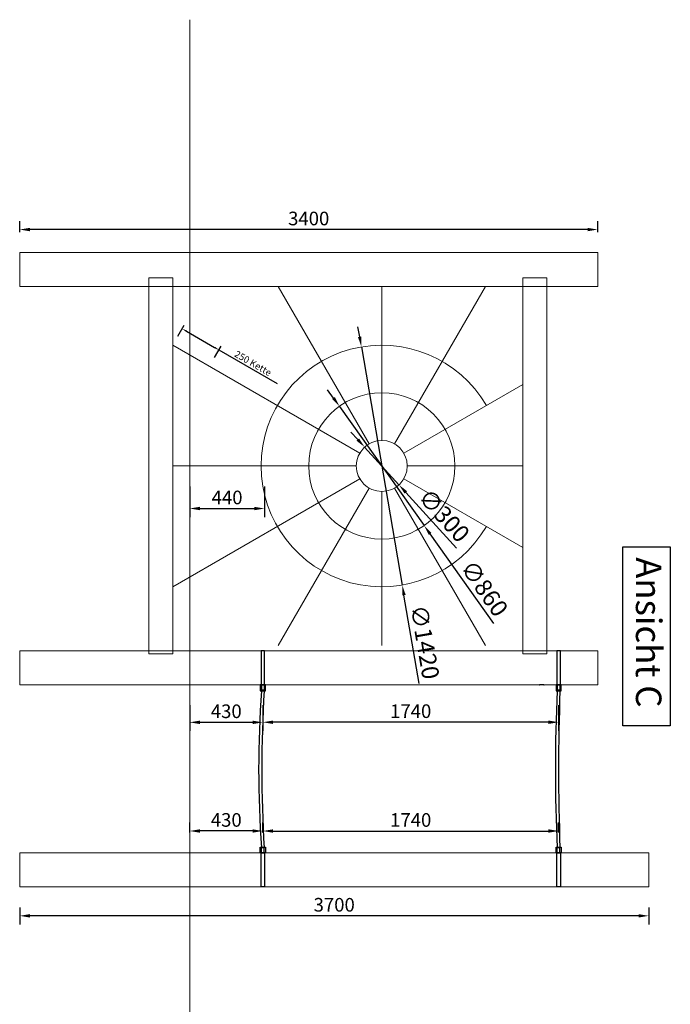
# Model space of a CAD drawing. Units: inches. Extents: x -12303 to 140274, y -46124 to 26273.
# Drawn here: x 107790 to 111617, y -1661 to 4126 of the extents above; entities that cross this region are included whole.
import ezdxf

# ---------------------------------------------------------------- set-up
doc = ezdxf.new("R2010")
doc.units = ezdxf.units.IN
doc.header["$MEASUREMENT"] = 0
doc.layers.add('Bem.Grundriß', color=5, linetype='Continuous', lineweight=15)
doc.layers.add('linie', color=1, linetype='Continuous', lineweight=15)
doc.dimstyles.new('ISO-25', dxfattribs={"dimscale": 30, "dimtxt": 2, "dimasz": 2.5, "dimexe": 1.25, "dimexo": 3, "dimtad": 1, "dimtxsty": 'Standard', "dimcen": 2.5, "dimadec": 0, "dimazin": 0, "dimtfac": 1, "dimtmove": 0, "dimatfit": 3, "dimfxl": 0, "dimarcsym": 0})
doc.dimstyles.new('ISO-25$0', dxfattribs={"dimscale": 30, "dimtxt": 2, "dimasz": 2.5, "dimexe": 1.25, "dimexo": 3, "dimtad": 1, "dimtxsty": 'Standard', "dimcen": 2.5, "dimadec": 0, "dimazin": 0, "dimtfac": 1, "dimtmove": 0, "dimatfit": 3, "dimfxl": 0, "dimarcsym": 0})

# ---------------------------------------------------------------- blocks, each defined once
blk = doc.blocks.new('*D238')
at = {"layer": 'Bem.Grundriß', "color": 0, "lineweight": -2, "transparency": 16777216}
for p, q in [((109219.6, 96), (109219.6, -53.4)), ((110959.6, 96), (110959.6, -53.4)), ((110899.6, -3.4), (109279.6, -3.4))]:
    blk.add_line(p, q, dxfattribs=at)
at = {"layer": 'Bem.Grundriß', "color": 0, "transparency": 16777216}
for points in [[(109279.6, 6.6), (109279.6, -13.4), (109219.6, -3.4)], [(110899.6, 6.6), (110899.6, -13.4), (110959.6, -3.4)]]:
    blk.add_solid(points, dxfattribs=at)
at = {"layer": 'Defpoints', "color": 0, "transparency": 16777216}
for p in [(109219.6, 216), (110959.6, 216), (109219.6, -3.4)]:
    blk.add_point(p, dxfattribs=at)
at = {"layer": 'Bem.Grundriß', "color": 0, "transparency": 16777216, "insert": (110089.6, 61.6), "char_height": 80, "attachment_point": 5}
blk.add_mtext('\\A1;1740', dxfattribs=at)
blk = doc.blocks.new('*D239')
at = {"layer": 'Bem.Grundriß', "color": 0, "lineweight": -2, "transparency": 16777216}
for p, q in [((108789.6, 96), (108789.6, -54)), ((109219.6, 96), (109219.6, -54)), ((109159.6, -4), (108849.6, -4))]:
    blk.add_line(p, q, dxfattribs=at)
at = {"layer": 'Bem.Grundriß', "color": 0, "transparency": 16777216}
for points in [[(108849.6, 6), (108849.6, -14), (108789.6, -4)], [(109159.6, 6), (109159.6, -14), (109219.6, -4)]]:
    blk.add_solid(points, dxfattribs=at)
at = {"layer": 'Defpoints', "color": 0, "transparency": 16777216}
for p in [(108789.6, 216), (109219.6, 216), (108789.6, -4)]:
    blk.add_point(p, dxfattribs=at)
at = {"layer": 'Bem.Grundriß', "color": 0, "transparency": 16777216, "insert": (109004.6, 61), "char_height": 80, "attachment_point": 5}
blk.add_mtext('\\A1;430', dxfattribs=at)
blk = doc.blocks.new('*D240')
at = {"layer": 'Bem.Grundriß', "color": 0, "lineweight": -2, "transparency": 16777216}
for p, q in [((107789.6, 2877.7), (107789.6, 2942.2)), ((111189.6, 2877.7), (111189.6, 2942.2)), ((111129.6, 2892.2), (107849.6, 2892.2))]:
    blk.add_line(p, q, dxfattribs=at)
at = {"layer": 'Bem.Grundriß', "color": 0, "transparency": 16777216}
for points in [[(107849.6, 2902.2), (107849.6, 2882.2), (107789.6, 2892.2)], [(111129.6, 2902.2), (111129.6, 2882.2), (111189.6, 2892.2)]]:
    blk.add_solid(points, dxfattribs=at)
at = {"layer": 'Defpoints', "color": 0, "transparency": 16777216}
for p in [(107789.6, 2892.2), (107789.6, 2757.7), (111189.6, 2757.7)]:
    blk.add_point(p, dxfattribs=at)
at = {"layer": 'Bem.Grundriß', "color": 0, "transparency": 16777216, "insert": (109489.6, 2957.2), "char_height": 80, "attachment_point": 5}
blk.add_mtext('\\A1;3400', dxfattribs=at)
blk = doc.blocks.new('*D250')
at = {"layer": 'Bem.Grundriß', "color": 0, "lineweight": -2, "transparency": 16777216}
for p, q in [((107789.6, -1091.7), (107789.6, -1191.2)), ((111489.6, -1091.7), (111489.6, -1191.2)), ((111429.6, -1141.2), (107849.6, -1141.2))]:
    blk.add_line(p, q, dxfattribs=at)
at = {"layer": 'Bem.Grundriß', "color": 0, "transparency": 16777216}
for points in [[(107849.6, -1131.2), (107849.6, -1151.2), (107789.6, -1141.2)], [(111429.6, -1131.2), (111429.6, -1151.2), (111489.6, -1141.2)]]:
    blk.add_solid(points, dxfattribs=at)
at = {"layer": 'Defpoints', "color": 0, "transparency": 16777216}
for p in [(107789.6, -971.7, 1701.8), (111489.6, -971.7, 1701.8), (107789.6, -1141.2)]:
    blk.add_point(p, dxfattribs=at)
at = {"layer": 'Bem.Grundriß', "color": 0, "transparency": 16777216, "insert": (109639.6, -1076.2), "char_height": 80, "attachment_point": 5}
blk.add_mtext('\\A1;3700', dxfattribs=at)
blk = doc.blocks.new('*D251')
at = {"layer": 'Bem.Grundriß', "color": 0, "lineweight": -2, "transparency": 16777216}
for p, q in [((108789.6, -651.7), (108789.6, -592.6)), ((109219.6, -651.7), (109219.6, -592.6)), ((109159.6, -642.6), (108849.6, -642.6))]:
    blk.add_line(p, q, dxfattribs=at)
at = {"layer": 'Bem.Grundriß', "color": 0, "transparency": 16777216}
for points in [[(108849.6, -632.6), (108849.6, -652.6), (108789.6, -642.6)], [(109159.6, -632.6), (109159.6, -652.6), (109219.6, -642.6)]]:
    blk.add_solid(points, dxfattribs=at)
at = {"layer": 'Defpoints', "color": 0, "transparency": 16777216}
for p in [(108789.6, -642.6), (108789.6, -771.7), (109219.6, -771.7)]:
    blk.add_point(p, dxfattribs=at)
at = {"layer": 'Bem.Grundriß', "color": 0, "transparency": 16777216, "insert": (109004.6, -577.6), "char_height": 80, "attachment_point": 5}
blk.add_mtext('\\A1;430', dxfattribs=at)
blk = doc.blocks.new('*D252')
at = {"layer": 'Bem.Grundriß', "color": 0, "lineweight": -2, "transparency": 16777216}
for p, q in [((109219.6, -651.7), (109219.6, -592.7)), ((110959.6, -651.7), (110959.6, -592.7)), ((109279.6, -642.7), (110899.6, -642.7))]:
    blk.add_line(p, q, dxfattribs=at)
at = {"layer": 'Bem.Grundriß', "color": 0, "transparency": 16777216}
for points in [[(109279.6, -632.7), (109279.6, -652.7), (109219.6, -642.7)], [(110899.6, -632.7), (110899.6, -652.7), (110959.6, -642.7)]]:
    blk.add_solid(points, dxfattribs=at)
at = {"layer": 'Defpoints', "color": 0, "transparency": 16777216}
for p in [(110959.6, -642.7), (109219.6, -771.7), (110959.6, -771.7)]:
    blk.add_point(p, dxfattribs=at)
at = {"layer": 'Bem.Grundriß', "color": 0, "transparency": 16777216, "insert": (110089.6, -577.7), "char_height": 80, "attachment_point": 5}
blk.add_mtext('\\A1;1740', dxfattribs=at)
blk = doc.blocks.new('*D324')
at = {"layer": 'Bem.Grundriß', "color": 0, "lineweight": -2, "transparency": 16777216}
for p, q in [((108719.6, 2264.8), (108757.9, 2331)), ((108771.4, 2294.4), (108935.9, 2199.4)), ((108936.1, 2139.8), (108974.4, 2206)), ((108961.9, 2184.4), (109304, 1986.9))]:
    blk.add_line(p, q, dxfattribs=at)
at = {"layer": 'Bem.Grundriß', "color": 0, "transparency": 16777216}
for points in [[(108773.9, 2298.7), (108768.9, 2290.1), (108745.4, 2309.4)], [(108938.4, 2203.7), (108933.4, 2195.1), (108961.9, 2184.4)]]:
    blk.add_solid(points, dxfattribs=at)
at = {"layer": 'Defpoints', "color": 0, "transparency": 16777216}
for p in [(108689.6, 2212.8), (108961.9, 2184.4), (108906.1, 2087.8)]:
    blk.add_point(p, dxfattribs=at)
at = {"layer": 'Bem.Grundriß', "color": 0, "transparency": 16777216, "insert": (109162.2, 2106.3), "char_height": 40, "attachment_point": 5, "rotation": 330}
blk.add_mtext('\\A1;250 Kette', dxfattribs=at)
blk = doc.blocks.new('*D325')
at = {"layer": 'Bem.Grundriß', "color": 0, "lineweight": -2, "transparency": 16777216}
for p, q in [((108789.6, 1382.7), (108789.6, 1202.7)), ((109229.6, 1382.7), (109229.6, 1202.7)), ((108849.6, 1252.7), (109169.6, 1252.7))]:
    blk.add_line(p, q, dxfattribs=at)
at = {"layer": 'Bem.Grundriß', "color": 0, "transparency": 16777216}
for points in [[(108849.6, 1262.7), (108849.6, 1242.7), (108789.6, 1252.7)], [(109169.6, 1262.7), (109169.6, 1242.7), (109229.6, 1252.7)]]:
    blk.add_solid(points, dxfattribs=at)
at = {"layer": 'Defpoints', "color": 0, "transparency": 16777216}
for p in [(108789.6, 1502.7), (109229.6, 1502.7), (109229.6, 1252.7)]:
    blk.add_point(p, dxfattribs=at)
at = {"layer": 'Bem.Grundriß', "color": 0, "transparency": 16777216, "insert": (109009.6, 1317.7), "char_height": 80, "attachment_point": 5}
blk.add_mtext('\\A1;440', dxfattribs=at)
blk = doc.blocks.new('*D326')
at = {"layer": 'Bem.Grundriß', "color": 0, "lineweight": -2, "transparency": 16777216}
for p, q in [((109789.5, 2261.6), (109779.3, 2320.7)), ((109799.6, 2202.4), (110039.7, 802.9)), ((110138.8, 224.7), (110049.8, 743.7))]:
    blk.add_line(p, q, dxfattribs=at)
at = {"layer": 'Bem.Grundriß', "color": 0, "transparency": 16777216}
for points in [[(109799.3, 2263.3), (109779.6, 2259.9), (109799.6, 2202.4)], [(110059.7, 745.4), (110039.9, 742.1), (110039.7, 802.9)]]:
    blk.add_solid(points, dxfattribs=at)
at = {"layer": 'Defpoints', "color": 0, "transparency": 16777216}
for p in [(109799.6, 2202.4), (110039.7, 802.9)]:
    blk.add_point(p, dxfattribs=at)
at = {"layer": 'Bem.Grundriß', "color": 0, "transparency": 16777216, "insert": (110173.3, 467.3), "char_height": 100, "attachment_point": 5, "rotation": 279.73242}
blk.add_mtext('\\A1;∅1420', dxfattribs=at)
blk = doc.blocks.new('*D327')
at = {"layer": 'Bem.Grundriß', "color": 0, "lineweight": -2, "transparency": 16777216}
for p, q in [((109635.7, 1902), (109601, 1950.9)), ((109670.5, 1853.1), (110168.8, 1152.2)), ((110577.9, 576.6), (110203.5, 1103.3))]:
    blk.add_line(p, q, dxfattribs=at)
at = {"layer": 'Bem.Grundriß', "color": 0, "transparency": 16777216}
for points in [[(109643.9, 1907.8), (109627.6, 1896.2), (109670.5, 1853.1)], [(110211.7, 1109.1), (110195.4, 1097.5), (110168.8, 1152.2)]]:
    blk.add_solid(points, dxfattribs=at)
at = {"layer": 'Defpoints', "color": 0, "transparency": 16777216}
for p in [(109670.5, 1853.1), (110168.8, 1152.2)]:
    blk.add_point(p, dxfattribs=at)
at = {"layer": 'Bem.Grundriß', "color": 0, "transparency": 16777216, "insert": (110523.2, 783), "char_height": 100, "attachment_point": 5, "rotation": 305.40643}
blk.add_mtext('\\A1;∅860', dxfattribs=at)
blk = doc.blocks.new('*D328')
at = {"layer": 'Bem.Grundriß', "color": 0, "lineweight": -2, "transparency": 16777216}
for p, q in [((109778.3, 1657.9), (109737.9, 1702.3)), ((109818.6, 1613.6), (110020.6, 1391.7)), ((110359.5, 1019.6), (110061, 1347.4))]:
    blk.add_line(p, q, dxfattribs=at)
at = {"layer": 'Bem.Grundriß', "color": 0, "transparency": 16777216}
for points in [[(109785.6, 1664.7), (109770.9, 1651.2), (109818.6, 1613.6)], [(110068.4, 1354.1), (110053.6, 1340.6), (110020.6, 1391.7)]]:
    blk.add_solid(points, dxfattribs=at)
at = {"layer": 'Defpoints', "color": 0, "transparency": 16777216}
for p in [(109818.6, 1613.6), (110020.6, 1391.7)]:
    blk.add_point(p, dxfattribs=at)
at = {"layer": 'Bem.Grundriß', "color": 0, "transparency": 16777216, "insert": (110285.9, 1211.8), "char_height": 100, "attachment_point": 5, "rotation": 312.31734}
blk.add_mtext('\\A1;∅300', dxfattribs=at)

msp = doc.modelspace()

# ---------------------------------------------------------------- linework, layer by layer
for p, q in [((109232.63, 216.036), (109206.63, 216.036)), ((109211.63, 216.036), (109211.63, 186.036)), ((109227.63, 186.036), (109211.63, 186.036)), ((109227.63, 216.036), (109227.63, 186.036)), ((110872.63, 216.036), (110846.63, 216.036)), ((110951.63, 216.036), (110951.63, 186.036)), ((110967.63, 186.036), (110951.63, 186.036)), ((110967.63, 216.036), (110967.63, 186.036)), ((109227.63, -741.721), (109211.63, -741.721)), ((109211.63, -771.721), (109211.63, -741.721)), ((109227.63, -771.721), (109227.63, -741.721)), ((110967.63, -741.721), (110951.63, -741.721)), ((110951.63, -771.721), (110951.63, -741.721)), ((110967.63, -771.721), (110967.63, -741.721)), ((109232.63, -771.721), (109206.63, -771.721)), ((110972.63, -771.721), (110946.63, -771.721))]:
    msp.add_line(p, q)
for points in [[(111616.534, 1027.849), (111616.534, -23.849), (111337.032, -23.849), (111337.032, 1027.849)], [(109209.63, 416.036), (109209.63, 216.036), (109229.63, 216.036), (109229.63, 416.036)], [(110949.63, 416.036), (110949.63, 216.036), (110969.63, 216.036), (110969.63, 416.036)], [(109234.63, 181.036), (109234.63, 216.036), (109204.63, 216.036), (109204.63, 181.036)], [(110974.63, 181.036), (110974.63, 216.036), (110944.63, 216.036), (110944.63, 181.036)], [(109234.63, -736.721), (109234.63, -771.721), (109204.63, -771.721), (109204.63, -736.721)], [(110974.63, -736.721), (110974.63, -771.721), (110944.63, -771.721), (110944.63, -736.721)], [(109209.63, -971.721), (109209.63, -771.721), (109229.63, -771.721), (109229.63, -971.721)], [(110949.63, -971.721), (110949.63, -771.721), (110969.63, -771.721), (110969.63, -971.721)]]:
    msp.add_lwpolyline(points, close=True)
for centre, radius, start, end in [((115680.289, -280.924), 6485.05, 175.9151018, 184.0746021), ((116772.799, -279.665), 7559.303, 176.5059532, 183.504343), ((110846.63, 218.036), 2, 180, 270), ((110872.63, 218.036), 2, 270, 0), ((120333.268, -281.186), 9392.934, 177.179366, 182.8103379), ((123360.538, -279.229), 12401.535, 177.8730623, 182.1372338), ((110946.63, -773.721), 2, 90, 180), ((110972.63, -773.721), 2, 0, 90)]:
    msp.add_arc(centre, radius, start, end)
at = {"layer": 'linie'}
msp.add_line((108789.63, 4125.55), (108789.63, -6012.929), dxfattribs=at)
for points in [[(107789.63, 2557.66), (111189.63, 2557.66), (111189.63, 2757.66), (107789.63, 2757.66)], [(108549.63, 2607.66), (108549.63, 397.66), (108689.63, 397.66), (108689.63, 2607.66)], [(110749.63, 2607.66), (110749.63, 397.66), (110889.63, 397.66), (110889.63, 2607.66)], [(107789.63, 216.036), (111189.63, 216.036), (111189.63, 416.036), (107789.63, 416.036)]]:
    msp.add_lwpolyline(points, close=True, dxfattribs=at)
for points in [[(109844.63, 1632.563), (109310.526, 2557.66)], [(109919.63, 1652.66), (109919.63, 2557.66)], [(109919.63, 1652.66), (109919.63, 2557.66)], [(109994.63, 1632.563), (110528.735, 2557.66)], [(109789.727, 1577.66), (108689.63, 2212.801)], [(110049.534, 1577.66), (110749.63, 1981.86)], [(109769.63, 1502.66), (108689.63, 1502.66)], [(109769.63, 1502.66), (108689.63, 1502.66)], [(110069.63, 1502.66), (110749.63, 1502.66)], [(110069.63, 1502.66), (110749.63, 1502.66)], [(109789.727, 1427.66), (108689.63, 792.519)], [(110049.534, 1427.66), (110749.63, 1023.459)], [(109844.63, 1372.756), (109310.526, 447.66)], [(109919.63, 1352.66), (109919.63, 447.66)], [(109919.63, 1352.66), (109919.63, 447.66)], [(109994.63, 1372.756), (110528.735, 447.66)]]:
    msp.add_lwpolyline(points, dxfattribs=at)
at = {"layer": 'linie', "elevation": 1701.786}
msp.add_lwpolyline([(107789.63, -971.721), (111489.63, -971.721), (111489.63, -771.721), (107789.63, -771.721)], close=True, dxfattribs=at)
at = {"layer": 'linie'}
for radius in [430, 150]:
    msp.add_circle((109919.63, 1502.66), radius, dxfattribs=at)
msp.add_arc((109919.63, 1502.66), 710, 30, 330, dxfattribs=at)

# ---------------------------------------------------------------- texts
at = {"insert": (111564.139, 966.699), "char_height": 150, "width": 1031.75674, "attachment_point": 1, "rotation": 270}
msp.add_mtext('{\\fArial|b0|i0|c0|p34;Ansicht C}', dxfattribs=at)

# ---------------------------------------------------------------- dimensions: what is measured, and where the dimension line sits
at = {"layer": 'Bem.Grundriß'}
for base, p1, p2, picture, middle in [((107789.63, 2892.215), (111189.63, 2757.66), (107789.63, 2757.66), '*D240', (109489.63, 2892.215)), ((109229.63, 1252.749), (108789.63, 1502.66), (109229.63, 1502.66), '*D325', (109009.63, 1252.749)), ((107789.63, -1141.19), (111489.63, -971.721, 1701.786), (107789.63, -971.721, 1701.786), '*D250', (109639.63, -1141.19))]:
    dim = msp.add_linear_dim(base=base, p1=p1, p2=p2, dimstyle='ISO-25$0', override={"dimscale": 40, "dimasz": 1.5, "dimtdec": 4, "dimtolj": 1, "dimtzin": 0}, dxfattribs=at)
    dim.commit()
    dim.dimension.update_dxf_attribs({"geometry": picture, "text_midpoint": middle, "dimtype": 160})
dim = msp.add_aligned_dim(p1=(108689.63, 2212.801), p2=(108906.137, 2087.801), distance=111.535, text='250 Kette', dimstyle='ISO-25$0', override={"dimscale": 20, "dimasz": 1.5, "dimtdec": 4, "dimtolj": 1, "dimtzin": 0}, dxfattribs=at)
dim.commit()
dim.dimension.update_dxf_attribs({"geometry": '*D324', "text_midpoint": (109162.185, 2106.289)})
for p1, p2, picture, middle in [((109799.607, 2202.441), (110039.654, 802.878), '*D326', (110173.305, 467.308)), ((109818.645, 1613.574), (110020.616, 1391.746), '*D328', (110285.898, 1211.783))]:
    dim = msp.add_diameter_dim_2p(p1=p1, p2=p2, dimstyle='ISO-25', override={"dimscale": 40, "dimtxt": 2.5, "dimasz": 1.5, "dimexo": 0.625, "dimtdec": 4, "dimtolj": 1, "dimtzin": 0}, dxfattribs=at)
    dim.commit()
    dim.dimension.update_dxf_attribs({"geometry": picture, "text_midpoint": middle})
dim = msp.add_diameter_dim_2p(p1=(109670.5, 1853.137), p2=(110168.761, 1152.183), dimstyle='ISO-25', override={"dimscale": 40, "dimtxt": 2.5, "dimasz": 1.5, "dimexo": 0.625, "dimtdec": 4, "dimtolj": 1, "dimtzin": 0}, dxfattribs=at)
dim.commit()
dim.dimension.update_dxf_attribs({"geometry": '*D327', "text_midpoint": (110462.043, 739.593), "dimtype": 163})
for base, p1, p2, picture, middle in [((108789.63, -3.989), (109219.63, 216.036), (108789.63, 216.036), '*D239', (109004.63, 61.011)), ((109219.63, -3.411), (110959.63, 216.036), (109219.63, 216.036), '*D238', (110089.63, 61.589)), ((108789.63, -642.581), (109219.63, -771.721), (108789.63, -771.721), '*D251', (109004.63, -577.581)), ((110959.63, -642.665), (109219.63, -771.721), (110959.63, -771.721), '*D252', (110089.63, -577.665))]:
    dim = msp.add_linear_dim(base=base, p1=p1, p2=p2, dimstyle='ISO-25$0', override={"dimscale": 40, "dimasz": 1.5, "dimtdec": 4, "dimtolj": 1, "dimtzin": 0}, dxfattribs=at)
    dim.commit()
    dim.dimension.update_dxf_attribs({"geometry": picture, "text_midpoint": middle})

doc.saveas('drawing.dxf')
